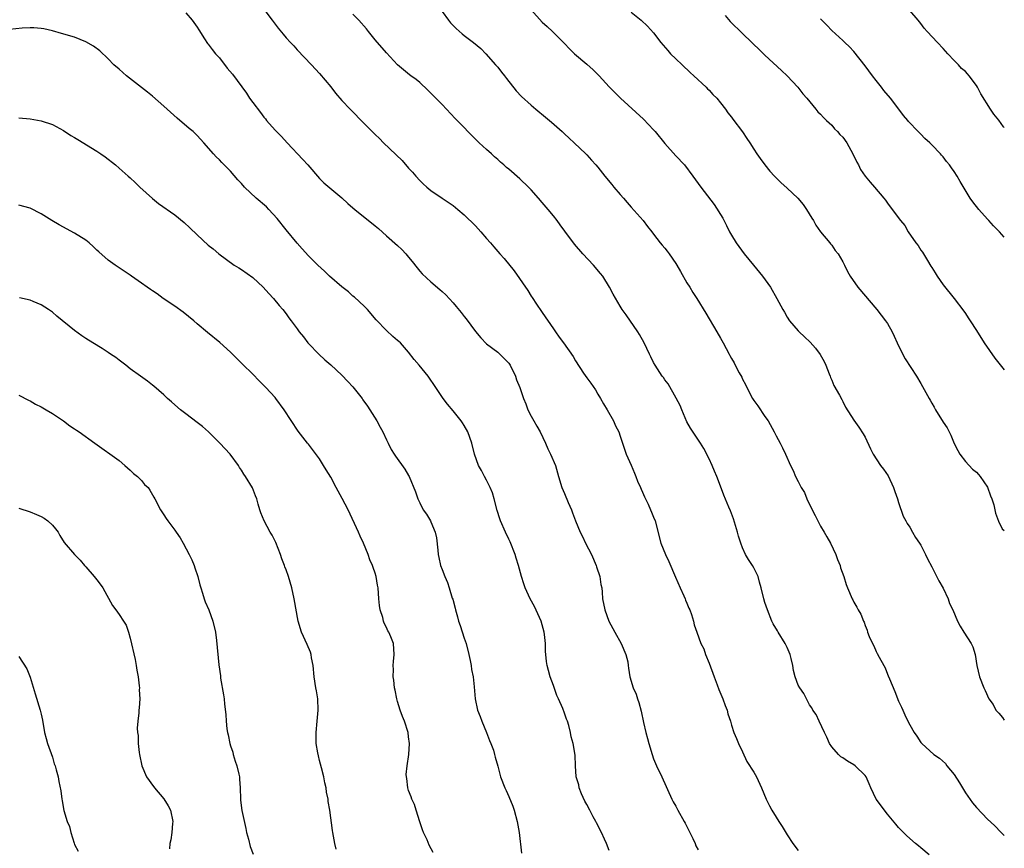
# Model space of a CAD drawing. Units: inches. Extents: x 2568000 to 2571000, y 1551000 to 1554000.
# Drawn here: x 2570823 to 2571000, y 1553620 to 1553769 of the extents above; entities that cross this region are included whole.
import ezdxf

# ---------------------------------------------------------------- set-up
doc = ezdxf.new("R2010")
doc.units = ezdxf.units.IN
doc.header["$MEASUREMENT"] = 0
doc.layers.add('LD25681551_10ft', color=62, linetype='Continuous')

msp = doc.modelspace()

# ---------------------------------------------------------------- linework, layer by layer
at = {"layer": 'LD25681551_10ft'}
for points, elevation in [([(2570853, 1553770.35), (2570854.13, 1553769), (2570855, 1553767.79), (2570855.29, 1553767.29), (2570856.35, 1553765.65), (2570856.85, 1553764.85), (2570857, 1553764.68), (2570857.73, 1553763.73), (2570858.33, 1553763), (2570859, 1553762.25), (2570860.42, 1553760.42), (2570861.34, 1553759.34), (2570863.88, 1553755.88), (2570864.43, 1553755), (2570865, 1553754.21), (2570866.4, 1553752.4), (2570867, 1553751.57), (2570867.28, 1553751.28), (2570867.47, 1553751), (2570869, 1553749.27), (2570869.14, 1553749.14), (2570869.25, 1553749), (2570870.14, 1553748.14), (2570871.18, 1553747), (2570874, 1553744), (2570874.9, 1553743), (2570877, 1553740.58), (2570877.79, 1553739.79), (2570881, 1553737.11), (2570882.07, 1553736.07), (2570883, 1553735.29), (2570883.32, 1553735), (2570887, 1553732.04), (2570887.56, 1553731.56), (2570889, 1553730.27), (2570891, 1553728.52), (2570891.79, 1553727.79), (2570892.52, 1553727), (2570893, 1553726.44), (2570893.65, 1553725.65), (2570894.51, 1553724.51), (2570895, 1553723.92), (2570895.44, 1553723.44), (2570897, 1553721.96), (2570898.62, 1553720.62), (2570899, 1553720.26), (2570899.66, 1553719.66), (2570901, 1553718.2), (2570901.56, 1553717.56), (2570902.46, 1553716.46), (2570903, 1553715.74), (2570903.33, 1553715.33), (2570905, 1553713.07), (2570905.94, 1553711.94), (2570907, 1553710.85), (2570909, 1553709.33), (2570909.4, 1553709), (2570911, 1553707.38), (2570911.25, 1553707), (2570912.18, 1553705), (2570912.39, 1553704.39), (2570912.96, 1553703), (2570913.64, 1553701), (2570914.03, 1553700.03), (2570914.41, 1553699), (2570915, 1553697.85), (2570915.46, 1553697), (2570916.05, 1553696.05), (2570916.61, 1553695), (2570917.57, 1553693), (2570917.98, 1553691.98), (2570918.51, 1553691), (2570919.36, 1553689), (2570919.91, 1553687), (2570920.51, 1553685), (2570921, 1553683.95), (2570921.66, 1553682.34), (2570922.24, 1553681), (2570922.46, 1553680.46), (2570922.97, 1553679), (2570923.8, 1553677), (2570924.22, 1553676.22), (2570924.79, 1553675), (2570925.83, 1553673), (2570926.71, 1553671), (2570926.76, 1553670.76), (2570927.37, 1553669), (2570927.55, 1553667.55), (2570927.68, 1553667), (2570927.78, 1553666.22), (2570927.85, 1553665), (2570928.22, 1553663), (2570928.95, 1553661), (2570929.69, 1553659.69), (2570930.04, 1553659), (2570931.18, 1553657), (2570932.02, 1553655), (2570932.35, 1553653.65), (2570932.46, 1553653), (2570932.5, 1553652.51), (2570932.75, 1553651), (2570933.33, 1553649), (2570933.85, 1553647.85), (2570934.13, 1553647), (2570934.37, 1553646.37), (2570934.78, 1553644.78), (2570935.2, 1553642.8), (2570935.62, 1553641), (2570935.9, 1553639.9), (2570936.14, 1553639), (2570936.73, 1553637), (2570937, 1553636.27), (2570937.52, 1553635), (2570938.47, 1553633), (2570940.3, 1553629), (2570940.54, 1553628.54), (2570941, 1553627.74), (2570941.38, 1553627), (2570942.49, 1553625), (2570942.65, 1553624.65), (2570943, 1553624.06), (2570944.06, 1553621.94), (2570944.47, 1553621), (2570944.61, 1553620.61), (2570945, 1553619.89)], 7240), ([(2570867, 1553771), (2570868.48, 1553769), (2570869.58, 1553767.58), (2570870.48, 1553766.48), (2570871, 1553765.86), (2570871.78, 1553765), (2570872.38, 1553764.38), (2570873, 1553763.69), (2570875.57, 1553761), (2570877, 1553759.45), (2570879, 1553757.02), (2570879.88, 1553755.88), (2570881, 1553754.58), (2570882.47, 1553753), (2570885, 1553750.42), (2570885.74, 1553749.74), (2570886.44, 1553749), (2570887, 1553748.45), (2570887.77, 1553747.77), (2570888.48, 1553747), (2570891.81, 1553743.81), (2570893, 1553742.39), (2570893.69, 1553741.69), (2570894.27, 1553741), (2570895, 1553740.2), (2570895.63, 1553739.63), (2570896.29, 1553739), (2570897, 1553738.41), (2570899.03, 1553737), (2570901, 1553735.69), (2570901.84, 1553735), (2570903, 1553734.02), (2570905, 1553732.04), (2570905.51, 1553731.51), (2570905.98, 1553731), (2570907, 1553729.78), (2570907.72, 1553729), (2570908.29, 1553728.29), (2570909.4, 1553727), (2570910.16, 1553726.16), (2570911.96, 1553723.96), (2570914.4, 1553720.4), (2570915, 1553719.43), (2570915.18, 1553719.18), (2570915.29, 1553719), (2570915.86, 1553718.14), (2570917, 1553716.46), (2570919, 1553713.56), (2570919.41, 1553713), (2570920.05, 1553712.05), (2570920.83, 1553711), (2570922.55, 1553708.55), (2570923, 1553707.78), (2570924.42, 1553705.58), (2570925, 1553704.72), (2570925.75, 1553703.75), (2570926.55, 1553702.55), (2570927, 1553701.79), (2570927.48, 1553701), (2570928.03, 1553700.03), (2570928.66, 1553699), (2570929.79, 1553697), (2570930.13, 1553696.13), (2570930.73, 1553695), (2570931, 1553694.27), (2570931.42, 1553693), (2570932.1, 1553691), (2570933, 1553689.02), (2570933.58, 1553687.58), (2570933.84, 1553687), (2570934.14, 1553686.14), (2570934.65, 1553685), (2570934.74, 1553684.74), (2570935, 1553684.19), (2570935.35, 1553683.35), (2570936, 1553682), (2570936.45, 1553681), (2570936.6, 1553680.6), (2570937, 1553679.71), (2570937.26, 1553679), (2570938.32, 1553675), (2570939.13, 1553673), (2570939.73, 1553671.73), (2570940.91, 1553668.91), (2570941.78, 1553667), (2570942.46, 1553665.54), (2570942.69, 1553665), (2570942.76, 1553664.76), (2570943, 1553664.22), (2570943.35, 1553663.35), (2570943.52, 1553663), (2570943.83, 1553662.17), (2570944.16, 1553661), (2570944.31, 1553660.31), (2570944.75, 1553659), (2570945.5, 1553657), (2570946, 1553656), (2570946.34, 1553655), (2570947, 1553653.44), (2570947.88, 1553651), (2570948.43, 1553649.57), (2570948.73, 1553648.73), (2570949.46, 1553647), (2570949.85, 1553645.85), (2570950.21, 1553645), (2570950.35, 1553644.35), (2570950.79, 1553643), (2570951, 1553642.27), (2570951.4, 1553641), (2570951.87, 1553639.87), (2570952.25, 1553639), (2570953, 1553637.48), (2570953.78, 1553635.78), (2570955, 1553633.84), (2570955.46, 1553633), (2570956.37, 1553631), (2570957.2, 1553629), (2570957.81, 1553627.81), (2570958.25, 1553627), (2570959, 1553625.73), (2570959.52, 1553625), (2570960.1, 1553624.1), (2570961, 1553622.57), (2570962, 1553621), (2570963, 1553619.76)], 7230), ([(2570986.5, 1553619), (2570985, 1553620.23), (2570984.59, 1553620.59), (2570984.06, 1553621), (2570983, 1553621.92), (2570982.46, 1553622.46), (2570981.88, 1553623), (2570981, 1553623.92), (2570980.5, 1553624.5), (2570979, 1553626.31), (2570977, 1553629), (2570976.04, 1553631), (2570975.72, 1553631.72), (2570975.18, 1553633), (2570975, 1553633.25), (2570973.22, 1553635), (2570973, 1553635.16), (2570971.82, 1553635.82), (2570971, 1553636.41), (2570970.62, 1553636.62), (2570970.19, 1553637), (2570969, 1553638.39), (2570968.59, 1553639), (2570968.13, 1553640.13), (2570967.69, 1553641), (2570966.72, 1553643), (2570966.2, 1553644.2), (2570965.59, 1553645), (2570965.42, 1553645.42), (2570965, 1553645.94), (2570964.45, 1553647), (2570964, 1553648), (2570963.26, 1553649), (2570963, 1553649.48), (2570962.44, 1553651), (2570962.14, 1553652.14), (2570962.01, 1553653), (2570961.74, 1553654.26), (2570961.54, 1553655), (2570961, 1553656.26), (2570960.64, 1553657), (2570959.36, 1553659), (2570959.24, 1553659.24), (2570958.5, 1553660.5), (2570958.27, 1553661), (2570957.45, 1553663), (2570957, 1553664.37), (2570956.8, 1553665), (2570956.33, 1553667), (2570956.02, 1553668.02), (2570955.76, 1553669), (2570955, 1553670.55), (2570954.75, 1553671), (2570954.07, 1553672.07), (2570953.52, 1553673), (2570953, 1553674.15), (2570952.67, 1553675), (2570952.28, 1553676.28), (2570952.1, 1553677), (2570951.38, 1553679.38), (2570950.82, 1553680.82), (2570950.53, 1553681.47), (2570949.63, 1553683.63), (2570949, 1553685.28), (2570948.37, 1553687), (2570947.97, 1553687.97), (2570947.53, 1553689), (2570947, 1553690.16), (2570946.04, 1553692.04), (2570945.45, 1553693), (2570943.66, 1553695.66), (2570943, 1553696.84), (2570942.05, 1553699), (2570941.75, 1553699.75), (2570941.08, 1553701.08), (2570939.63, 1553703.63), (2570939, 1553704.4), (2570938.76, 1553704.76), (2570938.56, 1553705), (2570937.26, 1553707), (2570937, 1553707.51), (2570936.52, 1553708.52), (2570936.26, 1553709), (2570935.29, 1553711), (2570934.49, 1553712.49), (2570934.18, 1553713), (2570932.08, 1553716.08), (2570931.37, 1553717), (2570931, 1553717.59), (2570929.76, 1553719.76), (2570929.11, 1553721), (2570927.86, 1553723), (2570927.48, 1553723.48), (2570926.21, 1553725), (2570924.32, 1553727), (2570922.77, 1553728.77), (2570921.08, 1553731.08), (2570920.22, 1553732.22), (2570919.69, 1553733), (2570919, 1553733.87), (2570918.08, 1553735), (2570917, 1553736.27), (2570916.32, 1553737), (2570915, 1553738.51), (2570914.53, 1553739), (2570913, 1553740.52), (2570911, 1553742.22), (2570910.56, 1553742.56), (2570910.09, 1553743), (2570909.49, 1553743.49), (2570909, 1553743.98), (2570908.44, 1553744.44), (2570907.87, 1553745), (2570907, 1553745.76), (2570905.7, 1553747), (2570905.33, 1553747.33), (2570901.37, 1553751.37), (2570899, 1553753.86), (2570897.87, 1553755), (2570896.47, 1553756.47), (2570895, 1553757.79), (2570894.34, 1553758.34), (2570893.39, 1553759), (2570893.17, 1553759.17), (2570891, 1553761.01), (2570889, 1553763.16), (2570887, 1553765.48), (2570885.78, 1553767), (2570885.45, 1553767.45), (2570884.05, 1553769), (2570883, 1553770.12)], 7220), ([(2570899, 1553770.61), (2570900.17, 1553769), (2570900.53, 1553768.53), (2570901.53, 1553767.53), (2570902.59, 1553766.59), (2570903, 1553766.29), (2570904.65, 1553765), (2570905.94, 1553763.94), (2570906.85, 1553763), (2570908.63, 1553761), (2570909, 1553760.56), (2570909.68, 1553759.68), (2570910.24, 1553759), (2570910.56, 1553758.56), (2570912.33, 1553756.33), (2570913.29, 1553755.29), (2570915, 1553753.73), (2570915.86, 1553753), (2570917.59, 1553751.6), (2570918.69, 1553750.69), (2570920.59, 1553749), (2570921, 1553748.62), (2570921.81, 1553747.81), (2570922.71, 1553747), (2570924.81, 1553745), (2570925, 1553744.8), (2570925.84, 1553743.84), (2570926.65, 1553743), (2570927, 1553742.58), (2570928.23, 1553741), (2570929.48, 1553739.48), (2570929.86, 1553739), (2570931, 1553737.7), (2570931.59, 1553737), (2570932.27, 1553736.27), (2570933, 1553735.41), (2570935.13, 1553733), (2570935.92, 1553731.92), (2570936.66, 1553731), (2570937, 1553730.53), (2570938.19, 1553729), (2570938.55, 1553728.55), (2570939, 1553728.06), (2570939.47, 1553727.47), (2570939.82, 1553727), (2570941, 1553725.31), (2570941.19, 1553725), (2570941.82, 1553723.82), (2570943, 1553721.78), (2570943.5, 1553721), (2570944.06, 1553720.06), (2570944.76, 1553719), (2570946.37, 1553716.37), (2570948.37, 1553713), (2570949, 1553711.87), (2570949.51, 1553711), (2570950.03, 1553710.03), (2570950.56, 1553709), (2570950.72, 1553708.72), (2570951, 1553708.18), (2570951.45, 1553707.45), (2570951.65, 1553707), (2570952.38, 1553705.62), (2570952.83, 1553704.83), (2570953, 1553704.5), (2570953.54, 1553703.54), (2570953.75, 1553703), (2570954.79, 1553701), (2570955, 1553700.66), (2570955.7, 1553699.7), (2570957, 1553697.78), (2570957.56, 1553697), (2570958.68, 1553695), (2570959, 1553694.29), (2570959.73, 1553693), (2570960.14, 1553692.14), (2570960.71, 1553691), (2570961.6, 1553689), (2570962.1, 1553688.1), (2570962.51, 1553687), (2570963, 1553686.11), (2570963.51, 1553685), (2570964.09, 1553684.09), (2570964.5, 1553683), (2570965, 1553681.96), (2570966.01, 1553680.01), (2570966.67, 1553678.67), (2570967, 1553678.08), (2570967.66, 1553677), (2570968.13, 1553676.13), (2570968.78, 1553675), (2570969.73, 1553673), (2570970.05, 1553672.05), (2570970.49, 1553671), (2570970.6, 1553670.6), (2570971.18, 1553669), (2570971.6, 1553667.6), (2570971.86, 1553667), (2570972.7, 1553665), (2570972.82, 1553664.82), (2570973, 1553664.42), (2570973.5, 1553663.5), (2570973.74, 1553663), (2570974.24, 1553662.24), (2570974.68, 1553661), (2570974.8, 1553660.8), (2570975, 1553660.21), (2570975.35, 1553659.35), (2570975.45, 1553659), (2570975.75, 1553658.25), (2570976.31, 1553657), (2570976.56, 1553656.56), (2570977, 1553655.52), (2570977.19, 1553655.19), (2570977.52, 1553654.49), (2570978.33, 1553653), (2570978.58, 1553652.58), (2570979, 1553651.48), (2570979.16, 1553651.16), (2570979.35, 1553650.65), (2570980.36, 1553648.36), (2570981, 1553646.6), (2570981.53, 1553645.53), (2570981.75, 1553645), (2570982.16, 1553644.16), (2570982.68, 1553643), (2570983, 1553642.35), (2570983.79, 1553641), (2570984.29, 1553640.29), (2570985, 1553639.19), (2570985.16, 1553639), (2570987.32, 1553637), (2570988.34, 1553636.34), (2570989.41, 1553635.41), (2570989.68, 1553635), (2570991, 1553633.42), (2570991.95, 1553631.95), (2570992.48, 1553631), (2570993, 1553630.14), (2570994.31, 1553628.31), (2570995, 1553627.48), (2570997, 1553625.42), (2570998.23, 1553624.23), (2570999.44, 1553623), (2571000, 1553622.46)], 7210), ([(2570915, 1553770.88), (2570917, 1553768.64), (2570917.88, 1553767.88), (2570918.83, 1553767), (2570921, 1553764.82), (2570921.87, 1553763.87), (2570922.79, 1553763), (2570925, 1553761.14), (2570926.12, 1553760.12), (2570927.21, 1553759), (2570929, 1553757.04), (2570930.02, 1553756.02), (2570931.05, 1553755), (2570935.2, 1553751.2), (2570937, 1553749.31), (2570937.27, 1553749), (2570939, 1553746.88), (2570941, 1553744.62), (2570942.55, 1553743), (2570944.07, 1553741), (2570945.49, 1553739), (2570947.91, 1553735.91), (2570949.41, 1553733.41), (2570950.1, 1553732.1), (2570950.65, 1553731), (2570951, 1553730.38), (2570951.82, 1553729), (2570952.31, 1553728.31), (2570953.28, 1553727), (2570954.96, 1553725), (2570956.54, 1553723), (2570957.98, 1553721), (2570959.15, 1553719), (2570960.2, 1553717), (2570960.51, 1553716.51), (2570961, 1553715.64), (2570961.43, 1553715), (2570963, 1553713.18), (2570963.17, 1553713), (2570964.12, 1553712.12), (2570965.15, 1553711.15), (2570966.09, 1553710.09), (2570966.95, 1553708.95), (2570967.66, 1553707.66), (2570967.95, 1553707), (2570968.56, 1553705.44), (2570968.72, 1553705), (2570968.77, 1553704.77), (2570969, 1553704.29), (2570969.37, 1553703.37), (2570970.4, 1553701.6), (2570970.81, 1553700.81), (2570971, 1553700.48), (2570971.48, 1553699.48), (2570973, 1553697.11), (2570973.88, 1553695.88), (2570974.67, 1553694.67), (2570975, 1553694.06), (2570975.96, 1553691.96), (2570976.45, 1553691), (2570977.79, 1553689), (2570978.3, 1553688.3), (2570979.11, 1553687.11), (2570980.12, 1553685), (2570980.31, 1553684.31), (2570980.8, 1553683), (2570981, 1553682.32), (2570981.84, 1553679.84), (2570982.34, 1553679), (2570982.53, 1553678.53), (2570983, 1553677.86), (2570983.49, 1553677), (2570984.02, 1553676.02), (2570984.79, 1553675), (2570985, 1553674.67), (2570985.85, 1553673), (2570986.18, 1553672.18), (2570987, 1553670.74), (2570988.21, 1553668.21), (2570989, 1553666.91), (2570989.89, 1553665), (2570990.17, 1553664.17), (2570990.76, 1553663), (2570991.58, 1553661), (2570992.07, 1553660.07), (2570992.71, 1553659), (2570994.02, 1553657), (2570994.36, 1553656.36), (2570994.76, 1553655), (2570995.06, 1553653), (2570995.53, 1553651), (2570996.3, 1553649), (2570996.55, 1553648.55), (2570997.23, 1553647), (2570997.98, 1553645.98), (2570998.47, 1553645), (2570998.74, 1553644.74), (2570999, 1553644.44), (2570999.66, 1553643.66), (2571000, 1553643.21)], 7200), ([(2570933, 1553770.44), (2570934.78, 1553769), (2570935.93, 1553767.93), (2570937, 1553766.77), (2570938.32, 1553765), (2570939.55, 1553763.55), (2570940.05, 1553763), (2570941, 1553762.05), (2570942.13, 1553761), (2570943.59, 1553759.59), (2570944.26, 1553759), (2570946.45, 1553757), (2570946.71, 1553756.71), (2570947, 1553756.44), (2570947.67, 1553755.67), (2570948.35, 1553755), (2570949, 1553754.19), (2570949.9, 1553753), (2570950.35, 1553752.35), (2570951, 1553751.58), (2570951.23, 1553751.23), (2570952.96, 1553748.96), (2570953.75, 1553747.75), (2570954.26, 1553747), (2570955, 1553745.81), (2570955.52, 1553745), (2570956.15, 1553744.15), (2570956.97, 1553743), (2570957.9, 1553741.9), (2570958.71, 1553741), (2570959.85, 1553739.85), (2570961, 1553738.85), (2570962.93, 1553737), (2570963.86, 1553735.86), (2570964.49, 1553735), (2570965.43, 1553733.43), (2570965.72, 1553733), (2570966.15, 1553732.15), (2570967, 1553730.99), (2570968.66, 1553729), (2570968.8, 1553728.8), (2570969, 1553728.57), (2570969.63, 1553727.63), (2570970.18, 1553727), (2570971, 1553725.61), (2570971.32, 1553725), (2570971.85, 1553723.85), (2570972.33, 1553723), (2570973.69, 1553721), (2570977.13, 1553717), (2570978.67, 1553715), (2570979, 1553714.48), (2570979.86, 1553713), (2570980.24, 1553712.24), (2570980.78, 1553711), (2570981.5, 1553709.5), (2570982.17, 1553708.17), (2570984.24, 1553705), (2570985, 1553703.72), (2570985.9, 1553702.1), (2570986.53, 1553701), (2570986.71, 1553700.71), (2570987, 1553700.15), (2570987.43, 1553699.43), (2570987.67, 1553699), (2570989, 1553696.79), (2570989.75, 1553695.75), (2570990.09, 1553695), (2570990.41, 1553694.41), (2570991, 1553692.95), (2570991.65, 1553691.65), (2570992.04, 1553691), (2570993, 1553689.68), (2570994.3, 1553688.3), (2570995, 1553687.75), (2570995.36, 1553687.36), (2570995.66, 1553687), (2570997, 1553685.07), (2570997.53, 1553683.53), (2570997.74, 1553683), (2570998.09, 1553681.91), (2570998.3, 1553681), (2570998.39, 1553680.39), (2570998.94, 1553678.94), (2570999.61, 1553677.61), (2571000, 1553677.31)], 7190), ([(2570949.85, 1553769.85), (2570950.77, 1553768.77), (2570953, 1553766.6), (2570954.67, 1553765), (2570955, 1553764.63), (2570955.85, 1553763.85), (2570957, 1553762.73), (2570960, 1553760), (2570961, 1553759.01), (2570962.91, 1553757), (2570963.79, 1553755.79), (2570964.5, 1553755), (2570966.15, 1553753), (2570966.52, 1553752.52), (2570967, 1553752.13), (2570967.5, 1553751.5), (2570968.07, 1553751), (2570969, 1553750.12), (2570969.51, 1553749.51), (2570970.05, 1553749), (2570970.47, 1553748.47), (2570971, 1553747.98), (2570971.69, 1553747), (2570972.82, 1553745), (2570973.51, 1553743.51), (2570973.81, 1553743), (2570974.18, 1553742.18), (2570975, 1553741), (2570975.88, 1553739.88), (2570976.67, 1553739), (2570978.35, 1553737), (2570978.64, 1553736.64), (2570979, 1553736.11), (2570979.86, 1553735), (2570981.35, 1553733), (2570982.11, 1553732.11), (2570982.74, 1553731), (2570984.11, 1553729), (2570984.51, 1553728.51), (2570985, 1553727.7), (2570985.31, 1553727.3), (2570985.47, 1553727), (2570986.2, 1553725.8), (2570986.83, 1553724.83), (2570987, 1553724.54), (2570987.61, 1553723.61), (2570987.95, 1553723), (2570989, 1553721.44), (2570990.99, 1553719), (2570992.72, 1553716.72), (2570993, 1553716.31), (2570993.5, 1553715.5), (2570993.85, 1553715), (2570995, 1553713.24), (2570996.41, 1553711), (2570998.27, 1553708.27), (2570999, 1553707.35), (2571000, 1553706.16)], 7180), ([(2571000, 1553749.73), (2570999.87, 1553749.87), (2570999, 1553751.05), (2570998.14, 1553752.14), (2570997.54, 1553753), (2570995.76, 1553755.76), (2570995.18, 1553757), (2570995, 1553757.28), (2570993.71, 1553759), (2570993.36, 1553759.36), (2570993, 1553759.81), (2570992.34, 1553760.34), (2570991.78, 1553761), (2570991, 1553761.79), (2570989.85, 1553763), (2570989.43, 1553763.43), (2570989, 1553763.92), (2570987.98, 1553765), (2570986.17, 1553767), (2570985.61, 1553767.61), (2570985, 1553768.42), (2570984.53, 1553769), (2570983, 1553770.78)], 7160), ([(2571000, 1553730.02), (2570999.13, 1553731), (2570998.07, 1553732.07), (2570997.24, 1553733), (2570997, 1553733.24), (2570995.42, 1553735), (2570994.34, 1553736.34), (2570993.85, 1553737), (2570992.05, 1553740.05), (2570991.56, 1553741), (2570991, 1553741.83), (2570990.49, 1553742.49), (2570990.18, 1553743), (2570989.63, 1553743.63), (2570989, 1553744.47), (2570988.74, 1553744.74), (2570988.53, 1553745), (2570987, 1553746.62), (2570986.6, 1553747), (2570985.75, 1553747.75), (2570985, 1553748.52), (2570984.75, 1553748.75), (2570984.5, 1553749), (2570982.81, 1553750.81), (2570982.67, 1553751), (2570981.88, 1553751.88), (2570981.08, 1553753), (2570979.53, 1553755), (2570978.38, 1553756.38), (2570977.93, 1553757), (2570977, 1553758.2), (2570976.35, 1553759), (2570975, 1553760.82), (2570973, 1553763.39), (2570972.22, 1553764.22), (2570971.38, 1553765), (2570971, 1553765.39), (2570969, 1553767.14), (2570968.12, 1553768.12), (2570967.23, 1553769), (2570967, 1553769.26)], 7170), ([(2570929, 1553619.79), (2570928.56, 1553621), (2570928.21, 1553621.79), (2570927.64, 1553623), (2570927.41, 1553623.41), (2570927, 1553624.29), (2570926.73, 1553624.73), (2570926.6, 1553625), (2570926.17, 1553625.83), (2570925.52, 1553627), (2570925, 1553628.03), (2570924.64, 1553628.64), (2570924.08, 1553629.92), (2570923.63, 1553631), (2570923.55, 1553631.55), (2570923.11, 1553633), (2570922.96, 1553635), (2570922.9, 1553636.9), (2570922.57, 1553639), (2570922.22, 1553640.22), (2570922.08, 1553641), (2570921.77, 1553642.23), (2570921.53, 1553643), (2570921.35, 1553643.35), (2570921, 1553644.47), (2570920.72, 1553645.28), (2570919.95, 1553647), (2570919.63, 1553647.63), (2570919, 1553649.45), (2570918.43, 1553651), (2570918.1, 1553652.1), (2570917.9, 1553653), (2570917.77, 1553653.76), (2570917.59, 1553655.59), (2570917.56, 1553657), (2570917.4, 1553658.6), (2570917.34, 1553659), (2570917, 1553660.3), (2570916.79, 1553661), (2570915.61, 1553663.61), (2570914.86, 1553665), (2570913.91, 1553667), (2570913.7, 1553667.7), (2570913.25, 1553669), (2570912.75, 1553671), (2570912.34, 1553672.34), (2570912.16, 1553673), (2570911.24, 1553675.24), (2570911, 1553675.71), (2570910.39, 1553677), (2570909.5, 1553679), (2570909.36, 1553679.36), (2570908.88, 1553680.88), (2570908.35, 1553683), (2570908.04, 1553684.04), (2570907.67, 1553685), (2570907, 1553686.35), (2570906.63, 1553687), (2570906.1, 1553688.1), (2570905.54, 1553689), (2570904.82, 1553691), (2570904.36, 1553693), (2570903.64, 1553695), (2570903, 1553696.14), (2570902.65, 1553696.65), (2570902.42, 1553697), (2570901, 1553698.79), (2570899.97, 1553699.97), (2570899.18, 1553701), (2570897.86, 1553703), (2570896.51, 1553705), (2570894.88, 1553707), (2570894, 1553708), (2570893, 1553709.32), (2570891.51, 1553711), (2570891.25, 1553711.25), (2570891, 1553711.47), (2570890.17, 1553712.17), (2570889, 1553713.25), (2570887.15, 1553715.15), (2570885.59, 1553717), (2570885.31, 1553717.31), (2570885, 1553717.61), (2570883.25, 1553719.25), (2570883, 1553719.43), (2570882.18, 1553720.18), (2570881, 1553721.06), (2570878.81, 1553723), (2570877.9, 1553723.9), (2570876.7, 1553725), (2570875, 1553726.69), (2570873.9, 1553727.9), (2570873, 1553728.93), (2570871, 1553731.31), (2570869.37, 1553733.37), (2570867.88, 1553735), (2570867.44, 1553735.44), (2570865.6, 1553737), (2570863.54, 1553739), (2570863, 1553739.64), (2570862.34, 1553740.34), (2570861, 1553741.86), (2570859.43, 1553743.43), (2570859, 1553743.92), (2570858.45, 1553744.45), (2570857.94, 1553745), (2570856.22, 1553747), (2570855, 1553748.32), (2570854.65, 1553748.65), (2570854.27, 1553749), (2570853.57, 1553749.57), (2570851.4, 1553751.4), (2570849, 1553753.59), (2570847, 1553755.34), (2570846.09, 1553756.09), (2570845, 1553756.93), (2570842.3, 1553759), (2570841, 1553760.19), (2570840.07, 1553761), (2570839, 1553762.09), (2570837.51, 1553763.51), (2570836.37, 1553764.37), (2570835, 1553765.13), (2570833, 1553765.95), (2570830.65, 1553766.65), (2570829, 1553767.11), (2570827.47, 1553767.47), (2570827, 1553767.55), (2570825.65, 1553767.65), (2570825, 1553767.66), (2570823.58, 1553767.58), (2570821.33, 1553767.33)], 7250), ([(2570823, 1553751.47), (2570825, 1553751.26), (2570827, 1553750.95), (2570829, 1553750.29), (2570831, 1553749.19), (2570832.32, 1553748.32), (2570833, 1553747.93), (2570833.56, 1553747.56), (2570837, 1553745.48), (2570837.73, 1553745), (2570838.46, 1553744.46), (2570840.32, 1553743), (2570841, 1553742.43), (2570842.61, 1553741), (2570843, 1553740.67), (2570843.86, 1553739.86), (2570844.71, 1553739), (2570846.97, 1553736.97), (2570848.08, 1553736.08), (2570851, 1553734.01), (2570852.66, 1553732.66), (2570853.71, 1553731.71), (2570855, 1553730.44), (2570857, 1553728.58), (2570857.9, 1553727.9), (2570858.91, 1553727), (2570861.66, 1553725), (2570862.48, 1553724.48), (2570863, 1553724.18), (2570865, 1553722.75), (2570866.89, 1553721), (2570867.87, 1553719.87), (2570868.74, 1553719), (2570869.72, 1553717.72), (2570870.43, 1553717), (2570871, 1553716.25), (2570871.5, 1553715.5), (2570871.91, 1553715), (2570873, 1553713.52), (2570873.35, 1553713), (2570874.09, 1553712.09), (2570874.89, 1553711), (2570875, 1553710.88), (2570876.86, 1553709), (2570877.97, 1553707.97), (2570879, 1553707.06), (2570881, 1553705.23), (2570882.09, 1553704.09), (2570883, 1553703.1), (2570884.63, 1553701), (2570884.77, 1553700.77), (2570885.61, 1553699.61), (2570886.06, 1553699), (2570887.31, 1553697), (2570887.86, 1553695.86), (2570888.34, 1553695), (2570889, 1553693.59), (2570889.31, 1553693), (2570889.85, 1553691.85), (2570890.43, 1553691), (2570890.65, 1553690.65), (2570892.29, 1553688.29), (2570893, 1553687.19), (2570893.11, 1553687), (2570894.24, 1553684.24), (2570894.64, 1553683), (2570895, 1553682.24), (2570895.63, 1553681), (2570896.2, 1553680.2), (2570896.93, 1553679), (2570897, 1553678.87), (2570897.78, 1553677), (2570897.98, 1553675.98), (2570898.25, 1553673.75), (2570898.32, 1553673), (2570898.42, 1553672.42), (2570898.75, 1553671), (2570899, 1553670.26), (2570899.49, 1553669), (2570899.96, 1553667.96), (2570900.29, 1553667), (2570900.85, 1553665.15), (2570900.93, 1553664.93), (2570901.34, 1553663.34), (2570901.39, 1553663), (2570901.77, 1553661.77), (2570901.94, 1553661), (2570902.23, 1553660.23), (2570903, 1553657.94), (2570903.33, 1553657), (2570903.84, 1553655), (2570904.06, 1553653.94), (2570904.23, 1553653), (2570904.32, 1553652.32), (2570904.57, 1553651), (2570904.8, 1553649.2), (2570904.97, 1553647), (2570905.37, 1553645), (2570905.83, 1553643.83), (2570906.12, 1553643), (2570907, 1553640.99), (2570907.53, 1553639.53), (2570907.76, 1553639), (2570908.22, 1553637.78), (2570908.45, 1553637), (2570908.53, 1553636.53), (2570909, 1553634.95), (2570909.49, 1553633), (2570910.27, 1553631), (2570910.52, 1553630.52), (2570911, 1553629.49), (2570911.72, 1553627.72), (2570911.95, 1553627), (2570912.5, 1553625), (2570912.86, 1553623), (2570913.29, 1553619.29)], 7260), ([(2570897.38, 1553619.38), (2570896.71, 1553620.71), (2570896.33, 1553621.67), (2570895.69, 1553623), (2570895.48, 1553623.48), (2570895, 1553624.94), (2570894.37, 1553627), (2570894.03, 1553628.03), (2570893.55, 1553629), (2570893.44, 1553629.44), (2570893, 1553630.55), (2570892.84, 1553631), (2570892.68, 1553632.68), (2570892.61, 1553633), (2570892.58, 1553633.42), (2570892.74, 1553635), (2570893.04, 1553637), (2570893.14, 1553639), (2570893, 1553640.22), (2570892.89, 1553641), (2570892.25, 1553643), (2570891.88, 1553643.88), (2570891.5, 1553645), (2570891, 1553646.52), (2570890.86, 1553647), (2570890.56, 1553648.56), (2570890.45, 1553649), (2570890.36, 1553650.36), (2570890.24, 1553651), (2570890.3, 1553652.3), (2570890.25, 1553653), (2570890.26, 1553653.74), (2570890.39, 1553655), (2570890.26, 1553657), (2570889.83, 1553658.17), (2570889.45, 1553659), (2570889.25, 1553659.25), (2570889, 1553659.83), (2570888.61, 1553660.61), (2570888.5, 1553661), (2570888.34, 1553661.65), (2570887.9, 1553663), (2570887.78, 1553663.78), (2570887.67, 1553665), (2570887.53, 1553667), (2570887.43, 1553667.43), (2570887.19, 1553669), (2570887, 1553669.61), (2570886.61, 1553670.61), (2570886.52, 1553671), (2570886.03, 1553672.03), (2570885.72, 1553673), (2570884.89, 1553675), (2570884.28, 1553676.28), (2570883.99, 1553677), (2570882.15, 1553681), (2570881.06, 1553683.06), (2570879.99, 1553685), (2570879, 1553686.88), (2570878.17, 1553688.17), (2570877.73, 1553689), (2570877, 1553690.14), (2570875, 1553692.8), (2570874.83, 1553693), (2570873.17, 1553695.17), (2570870.62, 1553699), (2570869.16, 1553701), (2570869, 1553701.19), (2570867.37, 1553703), (2570867.18, 1553703.18), (2570867, 1553703.38), (2570866.18, 1553704.18), (2570865, 1553705.39), (2570863.16, 1553707.16), (2570861, 1553709.32), (2570859.08, 1553711.08), (2570856.87, 1553712.87), (2570855, 1553714.46), (2570854.39, 1553715), (2570852.51, 1553716.51), (2570851, 1553717.59), (2570848.9, 1553719), (2570847.82, 1553719.82), (2570847, 1553720.34), (2570846.62, 1553720.62), (2570846.01, 1553721), (2570845, 1553721.76), (2570843.2, 1553723), (2570843, 1553723.16), (2570841.92, 1553723.92), (2570840.28, 1553725), (2570839, 1553725.89), (2570837.37, 1553727.37), (2570837, 1553727.68), (2570836.36, 1553728.36), (2570835.62, 1553729), (2570835, 1553729.47), (2570833, 1553730.74), (2570831.52, 1553731.52), (2570831, 1553731.82), (2570830.22, 1553732.22), (2570828.91, 1553733), (2570827, 1553734.2), (2570825, 1553735.21), (2570823, 1553735.77)], 7270), ([(2570880, 1553620), (2570879.73, 1553621), (2570879.36, 1553623), (2570879.33, 1553623.33), (2570878.82, 1553627), (2570878.57, 1553628.57), (2570878.52, 1553629), (2570878.26, 1553630.26), (2570878.17, 1553631), (2570877.93, 1553631.93), (2570877.75, 1553633), (2570877.36, 1553634.64), (2570877, 1553635.97), (2570876.81, 1553636.81), (2570876.71, 1553637.29), (2570876.42, 1553639), (2570876.4, 1553640.4), (2570876.38, 1553641), (2570876.59, 1553643), (2570876.77, 1553645), (2570876.68, 1553647), (2570876.46, 1553648.46), (2570876.35, 1553649), (2570876.02, 1553651), (2570875.84, 1553653), (2570875.58, 1553654.42), (2570875.5, 1553655), (2570875.39, 1553655.39), (2570874.8, 1553656.8), (2570873.77, 1553659), (2570873.13, 1553661), (2570872.44, 1553665), (2570872.01, 1553667), (2570871.43, 1553669), (2570871, 1553670.23), (2570870.78, 1553670.78), (2570870.73, 1553671), (2570870.2, 1553672.2), (2570869.99, 1553673), (2570869.14, 1553675.14), (2570868.47, 1553676.46), (2570868.13, 1553677), (2570867.03, 1553679), (2570866.48, 1553680.48), (2570866.26, 1553681), (2570865.96, 1553682.04), (2570865.71, 1553683), (2570865.49, 1553683.49), (2570864.93, 1553684.93), (2570863.68, 1553687), (2570863.39, 1553687.39), (2570863, 1553688.12), (2570862.64, 1553688.64), (2570862.44, 1553689), (2570860.95, 1553691), (2570859.11, 1553693), (2570857.03, 1553695), (2570855.96, 1553695.96), (2570855, 1553696.72), (2570853, 1553698.27), (2570852.01, 1553699), (2570851, 1553699.89), (2570850.39, 1553700.39), (2570849.68, 1553701), (2570849, 1553701.69), (2570847.24, 1553703.24), (2570847, 1553703.44), (2570846.11, 1553704.11), (2570844.81, 1553705), (2570843, 1553706.34), (2570842.19, 1553707), (2570841, 1553707.89), (2570840.39, 1553708.39), (2570839.46, 1553709), (2570839, 1553709.28), (2570837.98, 1553709.98), (2570836.3, 1553711), (2570835, 1553711.82), (2570834.29, 1553712.29), (2570833, 1553713.21), (2570829.83, 1553715.83), (2570829, 1553716.53), (2570828.29, 1553717), (2570827, 1553717.83), (2570825.57, 1553718.43), (2570825, 1553718.69), (2570823.11, 1553719.11)], 7280), ([(2570823, 1553701.59), (2570824.7, 1553700.7), (2570825, 1553700.57), (2570826, 1553700), (2570827, 1553699.5), (2570827.9, 1553699), (2570829, 1553698.33), (2570831, 1553696.99), (2570832.12, 1553696.12), (2570833, 1553695.57), (2570833.32, 1553695.32), (2570833.82, 1553695), (2570836.66, 1553693), (2570841, 1553689.86), (2570842.04, 1553689), (2570842.53, 1553688.53), (2570843, 1553688.13), (2570843.56, 1553687.56), (2570844.28, 1553687), (2570845, 1553686.25), (2570845.58, 1553685.58), (2570846.19, 1553685), (2570846.51, 1553684.51), (2570847, 1553683.71), (2570847.25, 1553683.25), (2570847.4, 1553683), (2570848.41, 1553681), (2570849, 1553680.13), (2570849.47, 1553679.47), (2570849.74, 1553679), (2570851, 1553677.34), (2570851.23, 1553677), (2570851.99, 1553675.99), (2570852.5, 1553675), (2570853.59, 1553673), (2570854.03, 1553672.03), (2570854.48, 1553671), (2570854.6, 1553670.6), (2570855.15, 1553669), (2570855.51, 1553667.51), (2570855.66, 1553667), (2570856, 1553666), (2570856.28, 1553665), (2570856.47, 1553664.47), (2570857.12, 1553663), (2570857.85, 1553661), (2570858.29, 1553659), (2570858.5, 1553657.5), (2570858.89, 1553653.11), (2570859.18, 1553651.18), (2570859.23, 1553650.77), (2570859.77, 1553647.77), (2570859.87, 1553647), (2570859.94, 1553646.06), (2570860.19, 1553644.19), (2570860.23, 1553643), (2570860.35, 1553641.65), (2570860.46, 1553641), (2570860.58, 1553640.58), (2570860.88, 1553639), (2570861, 1553638.6), (2570861.41, 1553637.41), (2570861.5, 1553637), (2570861.84, 1553635.84), (2570862.13, 1553635), (2570862.52, 1553633.48), (2570862.61, 1553633), (2570862.6, 1553632.6), (2570862.76, 1553631), (2570862.78, 1553629), (2570862.81, 1553628.81), (2570863.05, 1553626.95), (2570863.73, 1553623.73), (2570863.88, 1553623), (2570864.21, 1553621.79), (2570864.51, 1553620.51), (2570865.1, 1553619.1)], 7290), ([(2570823, 1553681.33), (2570825, 1553680.63), (2570826.16, 1553680.16), (2570827, 1553679.78), (2570827.51, 1553679.51), (2570828.21, 1553679), (2570829, 1553678.22), (2570829.57, 1553677.57), (2570830.04, 1553677), (2570830.37, 1553676.37), (2570831.14, 1553675.14), (2570832.97, 1553673), (2570833.97, 1553671.97), (2570834.79, 1553671), (2570835, 1553670.78), (2570836.54, 1553669), (2570837, 1553668.4), (2570837.62, 1553667.62), (2570838.06, 1553667), (2570839.8, 1553663.8), (2570840.38, 1553663), (2570841, 1553662.18), (2570841.81, 1553661), (2570842.26, 1553660.26), (2570842.68, 1553659), (2570843, 1553657.92), (2570843.89, 1553654.11), (2570844.08, 1553653), (2570844.16, 1553652.16), (2570844.39, 1553651), (2570844.61, 1553649.39), (2570844.63, 1553649), (2570844.62, 1553648.62), (2570844.7, 1553647), (2570844.61, 1553645.39), (2570844.56, 1553645), (2570844.54, 1553644.54), (2570844.36, 1553643), (2570844.25, 1553641.75), (2570844.3, 1553641), (2570844.41, 1553640.41), (2570844.42, 1553639), (2570844.61, 1553637.39), (2570844.68, 1553637), (2570845.09, 1553635), (2570845.91, 1553633), (2570846.37, 1553632.37), (2570847, 1553631.48), (2570847.21, 1553631.21), (2570847.34, 1553631), (2570849.03, 1553629.03), (2570849.81, 1553627.81), (2570850.21, 1553627), (2570850.64, 1553625), (2570850.59, 1553624.59), (2570850.47, 1553623), (2570850.29, 1553621.71), (2570850.09, 1553621), (2570850.06, 1553620.06)], 7300), ([(2570823, 1553654.62), (2570824.41, 1553652.41), (2570825, 1553650.91), (2570825.91, 1553647.91), (2570826.82, 1553645), (2570827, 1553644.27), (2570827.22, 1553643.22), (2570827.61, 1553641), (2570827.88, 1553639.88), (2570828.13, 1553639), (2570829, 1553636.55), (2570829.35, 1553635.35), (2570829.49, 1553635), (2570829.71, 1553634.29), (2570830.03, 1553633), (2570830.16, 1553632.16), (2570830.5, 1553630.5), (2570830.7, 1553629), (2570830.76, 1553628.76), (2570831, 1553627.27), (2570831.07, 1553626.93), (2570831.64, 1553625), (2570832.06, 1553624.06), (2570832.31, 1553623), (2570832.92, 1553621.08), (2570833, 1553620.87), (2570833.64, 1553619.64)], 7310)]:
    msp.add_lwpolyline(points, dxfattribs=dict(at, elevation=elevation))

doc.saveas('drawing.dxf')
